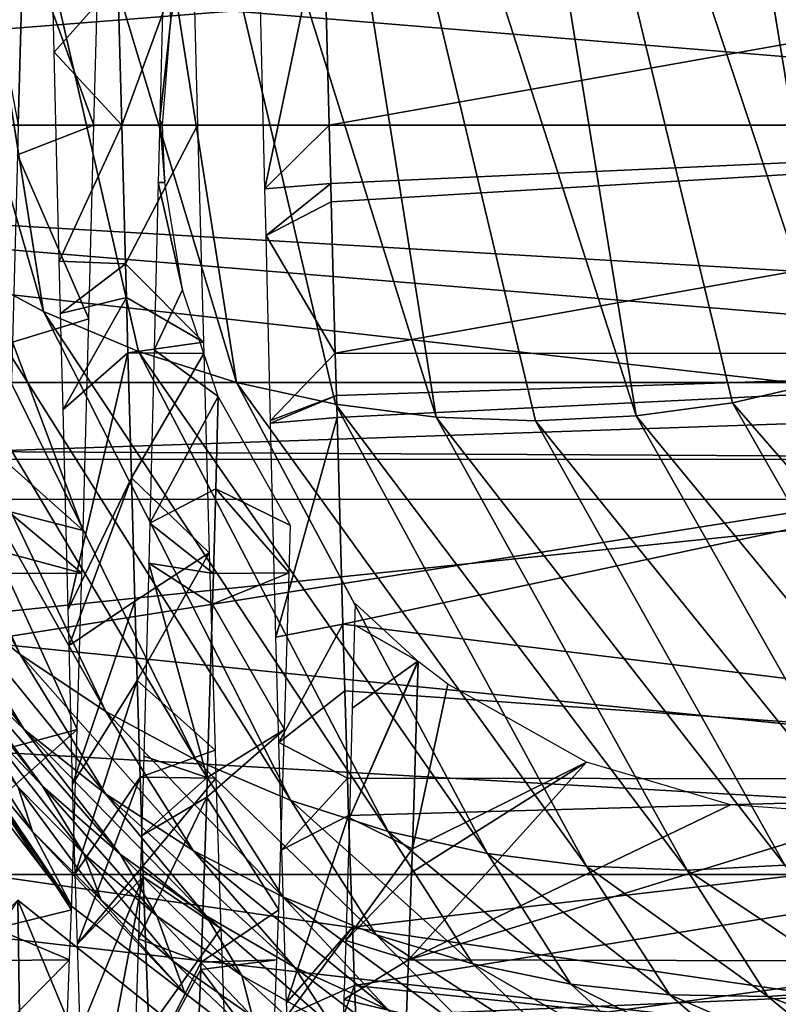
# Model space of a CAD drawing. Units: metres. Extents: x -0.056 to 0.136, y -0.208 to 0.091.
# Drawn here: x -0.042 to -0.037, y -0.189 to -0.182 of the extents above; entities that cross this region are included whole.
import ezdxf

# ---------------------------------------------------------------- set-up
doc = ezdxf.new("R2010")
doc.units = ezdxf.units.M
for name, color, linetype in [('Object_85', 8, 'CONTINUOUS'), ('Object_87', 8, 'CONTINUOUS'), ('Object_88', 8, 'CONTINUOUS'), ('Object_89', 8, 'CONTINUOUS')]:
    doc.layers.add(name, color=color, linetype=linetype)

msp = doc.modelspace()

# ---------------------------------------------------------------- linework, layer by layer
at = {"layer": 'Object_85'}
for points in [[(-0.024604, -0.180959, 0.110869), (-0.052604, -0.18034, 0.110753), (-0.052604, -0.18317, 0.110956)], [(-0.031604, -0.185469, 0.105004), (-0.053104, -0.18305, 0.105156), (-0.031604, -0.180631, 0.105004)], [(-0.031604, -0.180631, 0.105004), (-0.053104, -0.18305, 0.105156), (-0.053104, -0.182187, 0.105137)], [(-0.04215, -0.18305, 0.076857), (-0.042111, -0.181649, 0.076966), (-0.04257, -0.18078, 0.076302)], [(-0.024604, -0.180959, 0.110869), (-0.052604, -0.18317, 0.110956), (-0.024604, -0.184801, 0.110895)], [(-0.030604, -0.181187, 0.098217), (-0.053104, -0.181187, 0.098217), (-0.030604, -0.18305, 0.098356)], [(-0.030604, -0.18305, 0.098356), (-0.053104, -0.181187, 0.098217), (-0.053104, -0.18305, 0.098356)], [(-0.039941, -0.181479, 0.094718), (-0.030604, -0.181396, 0.094703), (-0.039899, -0.18305, 0.094856)], [(-0.039899, -0.18305, 0.094856), (-0.030604, -0.181396, 0.094703), (-0.030604, -0.18305, 0.094856)], [(-0.041125, -0.183008, 0.076033), (-0.041045, -0.182287, 0.076168), (-0.041086, -0.181449, 0.076163)], [(-0.041086, -0.181449, 0.076163), (-0.041045, -0.182287, 0.076168), (-0.040889, -0.1816, 0.076489)], [(-0.041559, -0.181479, 0.076995), (-0.042111, -0.181649, 0.076966), (-0.041601, -0.18305, 0.076856)], [(-0.040397, -0.182188, 0.095642), (-0.039941, -0.181479, 0.094718), (-0.040364, -0.18351, 0.095647)], [(-0.039941, -0.181479, 0.094718), (-0.039899, -0.18305, 0.094856), (-0.040364, -0.18351, 0.095647)], [(-0.041601, -0.18305, 0.076856), (-0.042111, -0.181649, 0.076966), (-0.04215, -0.18305, 0.076857)], [(-0.040888, -0.181649, 0.094747), (-0.041399, -0.18305, 0.094856), (-0.041427, -0.182001, 0.094764)], [(-0.040851, -0.18305, 0.094856), (-0.041399, -0.18305, 0.094856), (-0.040888, -0.181649, 0.094747)], [(-0.041904, -0.181906, 0.095583), (-0.041427, -0.182001, 0.094764), (-0.041889, -0.18252, 0.095665)], [(-0.041889, -0.18252, 0.095665), (-0.041427, -0.182001, 0.094764), (-0.041399, -0.18305, 0.094856)], [(-0.041125, -0.183008, 0.076033), (-0.041105, -0.18305, 0.076069), (-0.041045, -0.182287, 0.076168)], [(-0.041889, -0.18252, 0.095665), (-0.041399, -0.18305, 0.094856), (-0.041852, -0.184033, 0.095631)], [(-0.041136, -0.183465, 0.07607), (-0.041088, -0.183462, 0.076125), (-0.041125, -0.183008, 0.076033)], [(-0.041088, -0.183462, 0.076125), (-0.041105, -0.18305, 0.076069), (-0.041125, -0.183008, 0.076033)], [(-0.030604, -0.18305, 0.098356), (-0.053104, -0.18305, 0.098356), (-0.030604, -0.184913, 0.098217)], [(-0.053104, -0.18305, 0.098356), (-0.053104, -0.184913, 0.098217), (-0.030604, -0.184913, 0.098217)], [(-0.031604, -0.185469, 0.105004), (-0.053104, -0.185356, 0.105018), (-0.053104, -0.18305, 0.105156)], [(-0.041601, -0.18305, 0.076856), (-0.042155, -0.183264, 0.076876), (-0.041638, -0.184451, 0.076966)], [(-0.041601, -0.18305, 0.076856), (-0.04215, -0.18305, 0.076857), (-0.042155, -0.183264, 0.076876)], [(-0.041852, -0.184033, 0.095631), (-0.041399, -0.18305, 0.094856), (-0.041372, -0.184054, 0.0948)], [(-0.040851, -0.18305, 0.094856), (-0.041372, -0.184054, 0.0948), (-0.041399, -0.18305, 0.094856)], [(-0.040809, -0.184621, 0.094718), (-0.041372, -0.184054, 0.0948), (-0.040851, -0.18305, 0.094856)], [(-0.040364, -0.18351, 0.095647), (-0.039899, -0.18305, 0.094856), (-0.039888, -0.183471, 0.094843)], [(-0.039899, -0.18305, 0.094856), (-0.030604, -0.18305, 0.094856), (-0.039888, -0.183471, 0.094843)], [(-0.030604, -0.18305, 0.094856), (-0.039884, -0.183604, 0.094839), (-0.039888, -0.183471, 0.094843)], [(-0.030604, -0.18305, 0.094856), (-0.039855, -0.184699, 0.094674), (-0.039884, -0.183604, 0.094839)], [(-0.030604, -0.184704, 0.094703), (-0.039855, -0.184699, 0.094674), (-0.030604, -0.18305, 0.094856)], [(-0.024604, -0.184801, 0.110895), (-0.052604, -0.18317, 0.110956), (-0.052604, -0.185759, 0.110745)], [(-0.041638, -0.184451, 0.076966), (-0.042155, -0.183264, 0.076876), (-0.042191, -0.184621, 0.076995)], [(-0.041166, -0.184676, 0.076169), (-0.040961, -0.184242, 0.076447), (-0.041136, -0.183465, 0.07607)], [(-0.041136, -0.183465, 0.07607), (-0.041088, -0.183464, 0.076126), (-0.041088, -0.183462, 0.076125)], [(-0.040961, -0.184242, 0.076447), (-0.041088, -0.183464, 0.076126), (-0.041136, -0.183465, 0.07607)], [(-0.040364, -0.18351, 0.095647), (-0.039888, -0.183471, 0.094843), (-0.040355, -0.183849, 0.095648)], [(-0.039888, -0.183471, 0.094843), (-0.039884, -0.183604, 0.094839), (-0.040355, -0.183849, 0.095648)], [(-0.040355, -0.183849, 0.095648), (-0.039884, -0.183604, 0.094839), (-0.039855, -0.184699, 0.094674)], [(-0.040355, -0.183849, 0.095648), (-0.039855, -0.184699, 0.094674), (-0.040323, -0.185188, 0.095443)], [(-0.041852, -0.184033, 0.095631), (-0.041372, -0.184054, 0.0948), (-0.041842, -0.184413, 0.095572)], [(-0.041842, -0.184413, 0.095572), (-0.041372, -0.184054, 0.0948), (-0.041365, -0.184297, 0.094751)], [(-0.040809, -0.184621, 0.094718), (-0.041365, -0.184297, 0.094751), (-0.041372, -0.184054, 0.0948)], [(-0.041166, -0.184676, 0.076169), (-0.040702, -0.185015, 0.077074), (-0.040961, -0.184242, 0.076447)], [(-0.041842, -0.184413, 0.095572), (-0.041365, -0.184297, 0.094751), (-0.041824, -0.185109, 0.095462)], [(-0.041824, -0.185109, 0.095462), (-0.041365, -0.184297, 0.094751), (-0.041355, -0.184697, 0.09467)], [(-0.040809, -0.184621, 0.094718), (-0.041355, -0.184697, 0.09467), (-0.041365, -0.184297, 0.094751)], [(-0.041638, -0.184451, 0.076966), (-0.042191, -0.184621, 0.076995), (-0.04168, -0.185983, 0.077348)], [(-0.042191, -0.184621, 0.076995), (-0.042215, -0.185506, 0.077233), (-0.04168, -0.185983, 0.077348)], [(-0.040806, -0.184702, 0.094696), (-0.041355, -0.184697, 0.09467), (-0.040809, -0.184621, 0.094718)], [(-0.041197, -0.18593, 0.076485), (-0.040702, -0.185015, 0.077074), (-0.041166, -0.184676, 0.076169)], [(-0.041824, -0.185109, 0.095462), (-0.041355, -0.184697, 0.09467), (-0.041788, -0.186556, 0.095033)], [(-0.041788, -0.186556, 0.095033), (-0.041355, -0.184697, 0.09467), (-0.04133, -0.185602, 0.094487)], [(-0.040806, -0.184702, 0.094696), (-0.04133, -0.185602, 0.094487), (-0.041355, -0.184697, 0.09467)], [(-0.040767, -0.186145, 0.094307), (-0.04133, -0.185602, 0.094487), (-0.040806, -0.184702, 0.094696)], [(-0.040323, -0.185188, 0.095443), (-0.039855, -0.184699, 0.094674), (-0.039846, -0.185007, 0.094628)], [(-0.030604, -0.184704, 0.094703), (-0.039846, -0.185007, 0.094628), (-0.039855, -0.184699, 0.094674)], [(-0.039842, -0.185165, 0.094604), (-0.039846, -0.185007, 0.094628), (-0.030604, -0.184704, 0.094703)], [(-0.039842, -0.185165, 0.094604), (-0.030604, -0.184704, 0.094703), (-0.0398, -0.186661, 0.0941)], [(-0.0398, -0.186661, 0.0941), (-0.030604, -0.184704, 0.094703), (-0.030604, -0.187788, 0.093508)], [(-0.024604, -0.184801, 0.110895), (-0.052604, -0.185759, 0.110745), (-0.024604, -0.185756, 0.110754)], [(-0.030604, -0.184913, 0.098217), (-0.053104, -0.184913, 0.098217), (-0.053104, -0.188474, 0.097119)], [(-0.030604, -0.184913, 0.098217), (-0.053104, -0.188474, 0.097119), (-0.030604, -0.188474, 0.097119)], [(-0.041197, -0.18593, 0.076485), (-0.04072, -0.185682, 0.077286), (-0.040702, -0.185015, 0.077074)], [(-0.04072, -0.185682, 0.077286), (-0.040179, -0.185947, 0.077335), (-0.040702, -0.185015, 0.077074)], [(-0.040323, -0.185188, 0.095443), (-0.039846, -0.185007, 0.094628), (-0.040323, -0.185208, 0.09544)], [(-0.040323, -0.185208, 0.09544), (-0.039846, -0.185007, 0.094628), (-0.039842, -0.185165, 0.094604)], [(-0.040323, -0.185208, 0.09544), (-0.039842, -0.185165, 0.094604), (-0.040284, -0.186755, 0.094954)], [(-0.040284, -0.186755, 0.094954), (-0.039842, -0.185165, 0.094604), (-0.0398, -0.186661, 0.0941)], [(-0.053104, -0.185468, 0.104998), (-0.053104, -0.185356, 0.105018), (-0.031604, -0.185469, 0.105004)], [(-0.053104, -0.185468, 0.104998), (-0.031604, -0.185469, 0.105004), (-0.053104, -0.187696, 0.104589)], [(-0.053104, -0.187696, 0.104589), (-0.031604, -0.185469, 0.105004), (-0.031604, -0.190155, 0.103801)], [(-0.04168, -0.185983, 0.077348), (-0.042215, -0.185506, 0.077233), (-0.042224, -0.185845, 0.077324)], [(-0.041788, -0.186556, 0.095033), (-0.04133, -0.185602, 0.094487), (-0.041781, -0.186817, 0.094912)], [(-0.041781, -0.186817, 0.094912), (-0.04133, -0.185602, 0.094487), (-0.041305, -0.186495, 0.094135)], [(-0.040767, -0.186145, 0.094307), (-0.041305, -0.186495, 0.094135), (-0.04133, -0.185602, 0.094487)], [(-0.040737, -0.186296, 0.077481), (-0.04072, -0.185682, 0.077286), (-0.041197, -0.18593, 0.076485)], [(-0.040737, -0.186296, 0.077481), (-0.040189, -0.186291, 0.077488), (-0.04072, -0.185682, 0.077286)], [(-0.04072, -0.185682, 0.077286), (-0.040189, -0.186291, 0.077488), (-0.040179, -0.185947, 0.077335)], [(-0.024604, -0.185756, 0.110754), (-0.052604, -0.185759, 0.110745), (-0.024604, -0.188603, 0.110334)], [(-0.024604, -0.188603, 0.110334), (-0.052604, -0.185759, 0.110745), (-0.052604, -0.187, 0.110644)], [(-0.041689, -0.186292, 0.077486), (-0.042224, -0.185845, 0.077324), (-0.042233, -0.186145, 0.077405)], [(-0.04168, -0.185983, 0.077348), (-0.042224, -0.185845, 0.077324), (-0.041689, -0.186292, 0.077486)], [(-0.041204, -0.18622, 0.076558), (-0.040737, -0.186296, 0.077481), (-0.041197, -0.18593, 0.076485)], [(-0.041689, -0.186292, 0.077486), (-0.042233, -0.186145, 0.077405), (-0.042237, -0.186296, 0.077476)], [(-0.040767, -0.186145, 0.094307), (-0.041288, -0.18707, 0.093909), (-0.041305, -0.186495, 0.094135)], [(-0.040725, -0.187574, 0.093637), (-0.041288, -0.18707, 0.093909), (-0.040767, -0.186145, 0.094307)], [(-0.04124, -0.187618, 0.077158), (-0.040781, -0.187772, 0.07821), (-0.041204, -0.18622, 0.076558)], [(-0.040781, -0.187772, 0.07821), (-0.040743, -0.186518, 0.077551), (-0.041204, -0.18622, 0.076558)], [(-0.041204, -0.18622, 0.076558), (-0.040743, -0.186518, 0.077551), (-0.040737, -0.186296, 0.077481)], [(-0.042237, -0.186296, 0.077476), (-0.042274, -0.187574, 0.078076), (-0.041722, -0.187424, 0.077991)], [(-0.041722, -0.187424, 0.077991), (-0.041689, -0.186292, 0.077486), (-0.042237, -0.186296, 0.077476)], [(-0.040743, -0.186518, 0.077551), (-0.040222, -0.187424, 0.077991), (-0.040189, -0.186291, 0.077488)], [(-0.040743, -0.186518, 0.077551), (-0.040189, -0.186291, 0.077488), (-0.040737, -0.186296, 0.077481)], [(-0.041781, -0.186817, 0.094912), (-0.041305, -0.186495, 0.094135), (-0.041755, -0.187821, 0.094443)], [(-0.041755, -0.187821, 0.094443), (-0.041305, -0.186495, 0.094135), (-0.041288, -0.18707, 0.093909)], [(-0.040781, -0.187772, 0.07821), (-0.040222, -0.187424, 0.077991), (-0.040743, -0.186518, 0.077551)], [(-0.039712, -0.186512, 0.076663), (-0.039716, -0.186668, 0.076723), (-0.039257, -0.18693, 0.077734)], [(-0.040284, -0.186755, 0.094954), (-0.0398, -0.186661, 0.0941), (-0.040263, -0.187518, 0.094562)], [(-0.0398, -0.186661, 0.0941), (-0.039786, -0.187144, 0.093836), (-0.040263, -0.187518, 0.094562)], [(-0.0398, -0.186661, 0.0941), (-0.030604, -0.187788, 0.093508), (-0.039786, -0.187144, 0.093836)], [(-0.039257, -0.18693, 0.077734), (-0.039716, -0.186668, 0.076723), (-0.039732, -0.187271, 0.077019)], [(-0.039753, -0.188065, 0.077409), (-0.039256, -0.186932, 0.077737), (-0.039257, -0.18693, 0.077734)], [(-0.039257, -0.18693, 0.077734), (-0.039732, -0.187271, 0.077019), (-0.039753, -0.188065, 0.077409)], [(-0.039753, -0.188065, 0.077409), (-0.039297, -0.188289, 0.078539), (-0.039256, -0.186932, 0.077737)], [(-0.039297, -0.188289, 0.078539), (-0.03904, -0.187097, 0.077818), (-0.039256, -0.186932, 0.077737)], [(-0.024604, -0.188603, 0.110334), (-0.052604, -0.187, 0.110644), (-0.024604, -0.191045, 0.10958)], [(-0.052604, -0.187, 0.110644), (-0.052604, -0.190738, 0.10975), (-0.024604, -0.191045, 0.10958)], [(-0.041755, -0.187821, 0.094443), (-0.041288, -0.18707, 0.093909), (-0.041736, -0.18847, 0.094048)], [(-0.041736, -0.18847, 0.094048), (-0.041288, -0.18707, 0.093909), (-0.041266, -0.18777, 0.093479)], [(-0.040725, -0.187574, 0.093637), (-0.041266, -0.18777, 0.093479), (-0.041288, -0.18707, 0.093909)], [(-0.039297, -0.188289, 0.078539), (-0.038038, -0.187661, 0.078127), (-0.03904, -0.187097, 0.077818)], [(-0.040263, -0.187518, 0.094562), (-0.039786, -0.187144, 0.093836), (-0.039766, -0.187777, 0.093489)], [(-0.039786, -0.187144, 0.093836), (-0.030604, -0.187788, 0.093508), (-0.039766, -0.187777, 0.093489)], [(-0.041722, -0.187424, 0.077991), (-0.042274, -0.187574, 0.078076), (-0.042286, -0.187927, 0.078325)], [(-0.041722, -0.187424, 0.077991), (-0.042286, -0.187927, 0.078325), (-0.041764, -0.188731, 0.078876)], [(-0.040785, -0.187915, 0.078285), (-0.040264, -0.188731, 0.078876), (-0.040222, -0.187424, 0.077991)], [(-0.040785, -0.187915, 0.078285), (-0.040222, -0.187424, 0.077991), (-0.040781, -0.187772, 0.07821)], [(-0.040263, -0.187518, 0.094562), (-0.039766, -0.187777, 0.093489), (-0.040241, -0.188295, 0.094163)], [(-0.040718, -0.187777, 0.093493), (-0.041266, -0.18777, 0.093479), (-0.040725, -0.187574, 0.093637)], [(-0.041257, -0.188194, 0.077523), (-0.040781, -0.187772, 0.07821), (-0.04124, -0.187618, 0.077158)], [(-0.039325, -0.189093, 0.079229), (-0.036996, -0.18797, 0.07832), (-0.038038, -0.187661, 0.078127)], [(-0.039325, -0.189093, 0.079229), (-0.038038, -0.187661, 0.078127), (-0.039303, -0.18846, 0.078685)], [(-0.039303, -0.18846, 0.078685), (-0.038038, -0.187661, 0.078127), (-0.039297, -0.188289, 0.078539)], [(-0.053104, -0.187696, 0.104589), (-0.031604, -0.190155, 0.103801), (-0.053104, -0.189968, 0.103874)], [(-0.041736, -0.18847, 0.094048), (-0.041266, -0.18777, 0.093479), (-0.04172, -0.188977, 0.093657)], [(-0.041266, -0.18777, 0.093479), (-0.041246, -0.188415, 0.093082), (-0.04172, -0.188977, 0.093657)], [(-0.040718, -0.187777, 0.093493), (-0.041246, -0.188415, 0.093082), (-0.041266, -0.18777, 0.093479)], [(-0.041257, -0.188194, 0.077523), (-0.040785, -0.187915, 0.078285), (-0.040781, -0.187772, 0.07821)], [(-0.040683, -0.188864, 0.092727), (-0.041246, -0.188415, 0.093082), (-0.040718, -0.187777, 0.093493)], [(-0.040241, -0.188295, 0.094163), (-0.039766, -0.187777, 0.093489), (-0.039758, -0.188046, 0.093343)], [(-0.039758, -0.188046, 0.093343), (-0.039766, -0.187777, 0.093489), (-0.030604, -0.187788, 0.093508)], [(-0.030604, -0.187788, 0.093508), (-0.039731, -0.188855, 0.092693), (-0.039758, -0.188046, 0.093343)], [(-0.030604, -0.187788, 0.093508), (-0.039716, -0.189277, 0.092355), (-0.039731, -0.188855, 0.092693)], [(-0.030604, -0.190232, 0.09128), (-0.039716, -0.189277, 0.092355), (-0.030604, -0.187788, 0.093508)], [(-0.041764, -0.188731, 0.078876), (-0.042286, -0.187927, 0.078325), (-0.042316, -0.188864, 0.078986)], [(-0.041279, -0.188939, 0.077994), (-0.040825, -0.18911, 0.07921), (-0.040785, -0.187915, 0.078285)], [(-0.041279, -0.188939, 0.077994), (-0.040785, -0.187915, 0.078285), (-0.041257, -0.188194, 0.077523)], [(-0.040825, -0.18911, 0.07921), (-0.040264, -0.188731, 0.078876), (-0.040785, -0.187915, 0.078285)], [(-0.039325, -0.189093, 0.079229), (-0.035926, -0.188047, 0.078371), (-0.036996, -0.18797, 0.07832)], [(-0.040241, -0.188295, 0.094163), (-0.039758, -0.188046, 0.093343), (-0.040207, -0.189403, 0.09334)], [(-0.040207, -0.189403, 0.09334), (-0.039758, -0.188046, 0.093343), (-0.039731, -0.188855, 0.092693)], [(-0.039779, -0.188951, 0.078038), (-0.039297, -0.188289, 0.078539), (-0.039753, -0.188065, 0.077409)], [(-0.039325, -0.189093, 0.079229), (-0.030604, -0.189113, 0.079205), (-0.035926, -0.188047, 0.078371)], [(-0.039779, -0.188951, 0.078038), (-0.039303, -0.18846, 0.078685), (-0.039297, -0.188289, 0.078539)], [(-0.04172, -0.188977, 0.093657), (-0.041246, -0.188415, 0.093082), (-0.041244, -0.18849, 0.093016)], [(-0.040683, -0.188864, 0.092727), (-0.041244, -0.18849, 0.093016), (-0.041246, -0.188415, 0.093082)], [(-0.039325, -0.189093, 0.079229), (-0.039303, -0.18846, 0.078685), (-0.039779, -0.188951, 0.078038)], [(-0.030604, -0.188474, 0.097119), (-0.053104, -0.188474, 0.097119), (-0.053104, -0.191552, 0.09502)], [(-0.030604, -0.188474, 0.097119), (-0.053104, -0.191552, 0.09502), (-0.030604, -0.191552, 0.09502)], [(-0.04172, -0.188977, 0.093657), (-0.041244, -0.18849, 0.093016), (-0.041701, -0.189606, 0.093173)], [(-0.041701, -0.189606, 0.093173), (-0.041244, -0.18849, 0.093016), (-0.041662, -0.190704, 0.092015)], [(-0.041662, -0.190704, 0.092015), (-0.041244, -0.18849, 0.093016), (-0.041204, -0.189595, 0.092034)], [(-0.041204, -0.189595, 0.092034), (-0.041244, -0.18849, 0.093016), (-0.040683, -0.188864, 0.092727)], [(-0.041764, -0.188731, 0.078876), (-0.042316, -0.188864, 0.078986), (-0.041777, -0.189092, 0.079227)], [(-0.040825, -0.18911, 0.07921), (-0.040277, -0.189092, 0.079227), (-0.040264, -0.188731, 0.078876)], [(-0.041777, -0.189092, 0.079227), (-0.042316, -0.188864, 0.078986), (-0.042325, -0.189097, 0.079222)], [(-0.040683, -0.188864, 0.092727), (-0.040641, -0.189975, 0.091605), (-0.041204, -0.189595, 0.092034)], [(-0.040207, -0.189403, 0.09334), (-0.039731, -0.188855, 0.092693), (-0.040204, -0.189496, 0.093271)], [(-0.040204, -0.189496, 0.093271), (-0.039731, -0.188855, 0.092693), (-0.039716, -0.189277, 0.092355)], [(-0.041317, -0.190077, 0.078993), (-0.040825, -0.18911, 0.07921), (-0.041279, -0.188939, 0.077994)], [(-0.039792, -0.189378, 0.078342), (-0.039325, -0.189093, 0.079229), (-0.039779, -0.188951, 0.078038)], [(-0.041777, -0.189092, 0.079227), (-0.042347, -0.189666, 0.079796), (-0.041806, -0.189863, 0.079976)], [(-0.041777, -0.189092, 0.079227), (-0.042325, -0.189097, 0.079222), (-0.042347, -0.189666, 0.079796)], [(-0.040827, -0.189163, 0.079251), (-0.040306, -0.189863, 0.079976), (-0.040277, -0.189092, 0.079227)], [(-0.040827, -0.189163, 0.079251), (-0.040277, -0.189092, 0.079227), (-0.040825, -0.18911, 0.07921)], [(-0.039792, -0.189378, 0.078342), (-0.039339, -0.189487, 0.079567), (-0.039325, -0.189093, 0.079229)], [(-0.039339, -0.189487, 0.079567), (-0.030604, -0.189113, 0.079205), (-0.039325, -0.189093, 0.079229)], [(-0.041317, -0.190077, 0.078993), (-0.040827, -0.189163, 0.079251), (-0.040825, -0.18911, 0.07921)], [(-0.040842, -0.189541, 0.079669), (-0.040827, -0.189163, 0.079251), (-0.041317, -0.190077, 0.078993)], [(-0.040842, -0.189541, 0.079669), (-0.040306, -0.189863, 0.079976), (-0.040827, -0.189163, 0.079251)], [(-0.039339, -0.189487, 0.079567), (-0.030604, -0.191106, 0.081845), (-0.030604, -0.189113, 0.079205)], [(-0.040204, -0.189496, 0.093271), (-0.039716, -0.189277, 0.092355), (-0.04017, -0.190515, 0.092242)], [(-0.04017, -0.190515, 0.092242), (-0.039716, -0.189277, 0.092355), (-0.039678, -0.190224, 0.091273)], [(-0.030604, -0.190232, 0.09128), (-0.039678, -0.190224, 0.091273), (-0.039716, -0.189277, 0.092355)], [(-0.039829, -0.190442, 0.079387), (-0.039339, -0.189487, 0.079567), (-0.039792, -0.189378, 0.078342)]]:
    msp.add_3dface(points, dxfattribs=at)
at = {"layer": 'Object_87'}
for points in [[(-0.042131, -0.189734, 0.059256), (-0.04266, -0.189216, 0.062927), (-0.043244, -0.188529, 0.059256)], [(-0.042131, -0.189734, 0.059256), (-0.042126, -0.189728, 0.06294), (-0.04266, -0.189216, 0.062927)]]:
    msp.add_3dface(points, dxfattribs=at)
at = {"layer": 'Object_88'}
for points in [[(-0.044639, -0.175128, -0.134304), (-0.043331, -0.175763, -0.134541), (-0.041967, -0.184398, -0.090866)], [(-0.041967, -0.184398, -0.090866), (-0.04263, -0.184043, -0.090793), (-0.044639, -0.175128, -0.134304)], [(-0.036492, -0.175275, -0.134761), (-0.034899, -0.184386, -0.09111), (-0.037724, -0.175823, -0.134844)], [(-0.041945, -0.176149, -0.134715), (-0.040569, -0.184913, -0.090987), (-0.043331, -0.175763, -0.134541)], [(-0.043331, -0.175763, -0.134541), (-0.040569, -0.184913, -0.090987), (-0.041278, -0.184688, -0.09093)], [(-0.043331, -0.175763, -0.134541), (-0.041278, -0.184688, -0.09093), (-0.041967, -0.184398, -0.090866)], [(-0.039135, -0.17618, -0.134868), (-0.037724, -0.175823, -0.134844), (-0.036241, -0.184889, -0.091134)], [(-0.037724, -0.175823, -0.134844), (-0.034899, -0.184386, -0.09111), (-0.035549, -0.184663, -0.091126)], [(-0.037724, -0.175823, -0.134844), (-0.035549, -0.184663, -0.091126), (-0.036241, -0.184889, -0.091134)], [(-0.041945, -0.176149, -0.134715), (-0.040531, -0.176286, -0.134824), (-0.039124, -0.185163, -0.091072)], [(-0.039124, -0.185163, -0.091072), (-0.039854, -0.18507, -0.091034), (-0.041945, -0.176149, -0.134715)], [(-0.041945, -0.176149, -0.134715), (-0.039854, -0.18507, -0.091034), (-0.040569, -0.184913, -0.090987)], [(-0.039135, -0.17618, -0.134868), (-0.037679, -0.185155, -0.091121), (-0.040531, -0.176286, -0.134824)], [(-0.036241, -0.184889, -0.091134), (-0.036982, -0.185059, -0.091132), (-0.039135, -0.17618, -0.134868)], [(-0.039135, -0.17618, -0.134868), (-0.036982, -0.185059, -0.091132), (-0.037679, -0.185155, -0.091121)], [(-0.040531, -0.176286, -0.134824), (-0.037679, -0.185155, -0.091121), (-0.038406, -0.185191, -0.091101)], [(-0.040531, -0.176286, -0.134824), (-0.038406, -0.185191, -0.091101), (-0.039124, -0.185163, -0.091072)], [(-0.043843, -0.183158, -0.090626), (-0.042135, -0.186881, -0.061026), (-0.044402, -0.182615, -0.09053)], [(-0.044402, -0.182615, -0.09053), (-0.042135, -0.186881, -0.061026), (-0.042735, -0.186394, -0.060966)], [(-0.043258, -0.183629, -0.090713), (-0.041516, -0.187294, -0.06108), (-0.043843, -0.183158, -0.090626)], [(-0.043843, -0.183158, -0.090626), (-0.041516, -0.187294, -0.06108), (-0.042135, -0.186881, -0.061026)], [(-0.04263, -0.184043, -0.090793), (-0.040861, -0.187647, -0.06113), (-0.043258, -0.183629, -0.090713)], [(-0.043258, -0.183629, -0.090713), (-0.040861, -0.187647, -0.06113), (-0.041516, -0.187294, -0.06108)], [(-0.041967, -0.184398, -0.090866), (-0.040176, -0.187939, -0.061176), (-0.04263, -0.184043, -0.090793)], [(-0.04263, -0.184043, -0.090793), (-0.040176, -0.187939, -0.061176), (-0.040861, -0.187647, -0.06113)], [(-0.041278, -0.184688, -0.09093), (-0.039472, -0.188164, -0.061217), (-0.041967, -0.184398, -0.090866)], [(-0.041967, -0.184398, -0.090866), (-0.039472, -0.188164, -0.061217), (-0.040176, -0.187939, -0.061176)], [(-0.040569, -0.184913, -0.090987), (-0.038754, -0.188323, -0.061252), (-0.041278, -0.184688, -0.09093)], [(-0.041278, -0.184688, -0.09093), (-0.038754, -0.188323, -0.061252), (-0.039472, -0.188164, -0.061217)], [(-0.036241, -0.184889, -0.091134), (-0.034501, -0.187915, -0.061348), (-0.036982, -0.185059, -0.091132)], [(-0.039854, -0.18507, -0.091034), (-0.038036, -0.188415, -0.061282), (-0.040569, -0.184913, -0.090987)], [(-0.040569, -0.184913, -0.090987), (-0.038036, -0.188415, -0.061282), (-0.038754, -0.188323, -0.061252)], [(-0.039124, -0.185163, -0.091072), (-0.03731, -0.188443, -0.061307), (-0.039854, -0.18507, -0.091034)], [(-0.039854, -0.18507, -0.091034), (-0.03731, -0.188443, -0.061307), (-0.038036, -0.188415, -0.061282)], [(-0.036982, -0.185059, -0.091132), (-0.035214, -0.188149, -0.061346), (-0.037679, -0.185155, -0.091121)], [(-0.036982, -0.185059, -0.091132), (-0.034501, -0.187915, -0.061348), (-0.035214, -0.188149, -0.061346)], [(-0.038406, -0.185191, -0.091101), (-0.036601, -0.188406, -0.061325), (-0.039124, -0.185163, -0.091072)], [(-0.039124, -0.185163, -0.091072), (-0.036601, -0.188406, -0.061325), (-0.03731, -0.188443, -0.061307)], [(-0.037679, -0.185155, -0.091121), (-0.03589, -0.188306, -0.061338), (-0.038406, -0.185191, -0.091101)], [(-0.037679, -0.185155, -0.091121), (-0.035214, -0.188149, -0.061346), (-0.03589, -0.188306, -0.061338)], [(-0.038406, -0.185191, -0.091101), (-0.03589, -0.188306, -0.061338), (-0.036601, -0.188406, -0.061325)], [(-0.042735, -0.186394, -0.060966), (-0.042106, -0.187425, -0.046243), (-0.043279, -0.185856, -0.060904)], [(-0.043279, -0.185856, -0.060904), (-0.042106, -0.187425, -0.046243), (-0.042662, -0.186889, -0.046193)], [(-0.042662, -0.186889, -0.046193), (-0.041972, -0.187835, -0.031712), (-0.043154, -0.186313, -0.046142)], [(-0.041972, -0.187835, -0.031712), (-0.042448, -0.187332, -0.031678), (-0.043154, -0.186313, -0.046142)], [(-0.042135, -0.186881, -0.061026), (-0.041518, -0.18789, -0.04629), (-0.042735, -0.186394, -0.060966)], [(-0.042735, -0.186394, -0.060966), (-0.041518, -0.18789, -0.04629), (-0.042106, -0.187425, -0.046243)], [(-0.042106, -0.187425, -0.046243), (-0.04141, -0.188328, -0.031747), (-0.042662, -0.186889, -0.046193)], [(-0.042662, -0.186889, -0.046193), (-0.04141, -0.188328, -0.031747), (-0.041972, -0.187835, -0.031712)], [(-0.041516, -0.187294, -0.06108), (-0.040882, -0.188301, -0.046334), (-0.042135, -0.186881, -0.061026)], [(-0.042135, -0.186881, -0.061026), (-0.040882, -0.188301, -0.046334), (-0.041518, -0.18789, -0.04629)], [(-0.043032, -0.18705, 0.058756), (-0.041987, -0.188411, 0.008756), (-0.04176, -0.188707, 0.058756)], [(-0.043032, -0.18705, 0.058756), (-0.042599, -0.187614, 0.008756), (-0.041987, -0.188411, 0.008756)], [(-0.042599, -0.187614, 0.008756), (-0.042771, -0.187231, -0.010915), (-0.041987, -0.188411, 0.008756)], [(-0.041987, -0.188411, 0.008756), (-0.042771, -0.187231, -0.010915), (-0.04248, -0.18764, -0.010926)], [(-0.04248, -0.18764, -0.010926), (-0.042592, -0.187306, -0.021175), (-0.042045, -0.188162, -0.010941)], [(-0.042045, -0.188162, -0.010941), (-0.042592, -0.187306, -0.021175), (-0.042149, -0.187843, -0.0212)], [(-0.040861, -0.187647, -0.06113), (-0.040234, -0.188637, -0.046375), (-0.041516, -0.187294, -0.06108)], [(-0.041516, -0.187294, -0.06108), (-0.040234, -0.188637, -0.046375), (-0.040882, -0.188301, -0.046334)], [(-0.041972, -0.187835, -0.031712), (-0.041675, -0.188325, -0.021224), (-0.042448, -0.187332, -0.031678)], [(-0.042448, -0.187332, -0.031678), (-0.041675, -0.188325, -0.021224), (-0.042149, -0.187843, -0.0212)], [(-0.041518, -0.18789, -0.04629), (-0.04079, -0.188773, -0.031783), (-0.042106, -0.187425, -0.046243)], [(-0.042106, -0.187425, -0.046243), (-0.04079, -0.188773, -0.031783), (-0.04141, -0.188328, -0.031747)], [(-0.041987, -0.188411, 0.008756), (-0.04248, -0.18764, -0.010926), (-0.04176, -0.188707, 0.008756)], [(-0.04176, -0.188707, 0.008756), (-0.04248, -0.18764, -0.010926), (-0.042045, -0.188162, -0.010941)], [(-0.040176, -0.187939, -0.061176), (-0.039559, -0.188911, -0.046412), (-0.040861, -0.187647, -0.06113)], [(-0.040861, -0.187647, -0.06113), (-0.039559, -0.188911, -0.046412), (-0.040234, -0.188637, -0.046375)], [(-0.042045, -0.188162, -0.010941), (-0.042149, -0.187843, -0.0212), (-0.041549, -0.188661, -0.010958)], [(-0.041549, -0.188661, -0.010958), (-0.042149, -0.187843, -0.0212), (-0.041675, -0.188325, -0.021224)], [(-0.04141, -0.188328, -0.031747), (-0.041146, -0.188774, -0.021249), (-0.041972, -0.187835, -0.031712)], [(-0.041972, -0.187835, -0.031712), (-0.041146, -0.188774, -0.021249), (-0.041675, -0.188325, -0.021224)], [(-0.040882, -0.188301, -0.046334), (-0.04015, -0.189144, -0.031816), (-0.041518, -0.18789, -0.04629)], [(-0.041518, -0.18789, -0.04629), (-0.04015, -0.189144, -0.031816), (-0.04079, -0.188773, -0.031783)], [(-0.039472, -0.188164, -0.061217), (-0.03886, -0.189122, -0.046447), (-0.040176, -0.187939, -0.061176)], [(-0.040176, -0.187939, -0.061176), (-0.03886, -0.189122, -0.046447), (-0.039559, -0.188911, -0.046412)], [(-0.04176, -0.188707, 0.008756), (-0.042045, -0.188162, -0.010941), (-0.040943, -0.189334, 0.008756)], [(-0.040943, -0.189334, 0.008756), (-0.042045, -0.188162, -0.010941), (-0.041549, -0.188661, -0.010958)], [(-0.038754, -0.188323, -0.061252), (-0.038151, -0.189267, -0.046477), (-0.039472, -0.188164, -0.061217)], [(-0.039472, -0.188164, -0.061217), (-0.038151, -0.189267, -0.046477), (-0.03886, -0.189122, -0.046447)], [(-0.040234, -0.188637, -0.046375), (-0.039471, -0.189455, -0.031847), (-0.040882, -0.188301, -0.046334)], [(-0.040882, -0.188301, -0.046334), (-0.039471, -0.189455, -0.031847), (-0.04015, -0.189144, -0.031816)], [(-0.041549, -0.188661, -0.010958), (-0.041675, -0.188325, -0.021224), (-0.041027, -0.189102, -0.010973)], [(-0.041027, -0.189102, -0.010973), (-0.041675, -0.188325, -0.021224), (-0.041146, -0.188774, -0.021249)], [(-0.04079, -0.188773, -0.031783), (-0.040532, -0.189205, -0.021275), (-0.04141, -0.188328, -0.031747)], [(-0.04141, -0.188328, -0.031747), (-0.040532, -0.189205, -0.021275), (-0.041146, -0.188774, -0.021249)], [(-0.038036, -0.188415, -0.061282), (-0.037435, -0.189345, -0.046503), (-0.038754, -0.188323, -0.061252)], [(-0.038754, -0.188323, -0.061252), (-0.037435, -0.189345, -0.046503), (-0.038151, -0.189267, -0.046477)], [(-0.04176, -0.188707, 0.058756), (-0.041987, -0.188411, 0.008756), (-0.04176, -0.188707, 0.008756)], [(-0.03731, -0.188443, -0.061307), (-0.036726, -0.189358, -0.046525), (-0.038036, -0.188415, -0.061282)], [(-0.038036, -0.188415, -0.061282), (-0.036726, -0.189358, -0.046525), (-0.037435, -0.189345, -0.046503)], [(-0.036601, -0.188406, -0.061325), (-0.036016, -0.189307, -0.046543), (-0.03731, -0.188443, -0.061307)], [(-0.03731, -0.188443, -0.061307), (-0.036016, -0.189307, -0.046543), (-0.036726, -0.189358, -0.046525)], [(-0.040943, -0.189334, 0.008756), (-0.041549, -0.188661, -0.010958), (-0.041027, -0.189102, -0.010973)], [(-0.039559, -0.188911, -0.046412), (-0.038791, -0.189692, -0.031875), (-0.040234, -0.188637, -0.046375)], [(-0.040234, -0.188637, -0.046375), (-0.038791, -0.189692, -0.031875), (-0.039471, -0.189455, -0.031847)], [(-0.04176, -0.188707, 0.058756), (-0.040943, -0.189334, 0.008756), (-0.040104, -0.189978, 0.058756)], [(-0.04176, -0.188707, 0.058756), (-0.04176, -0.188707, 0.008756), (-0.040943, -0.189334, 0.008756)], [(-0.041027, -0.189102, -0.010973), (-0.041146, -0.188774, -0.021249), (-0.040453, -0.189505, -0.010989)], [(-0.040453, -0.189505, -0.010989), (-0.041146, -0.188774, -0.021249), (-0.040532, -0.189205, -0.021275)], [(-0.04015, -0.189144, -0.031816), (-0.039867, -0.189581, -0.0213), (-0.04079, -0.188773, -0.031783)], [(-0.04079, -0.188773, -0.031783), (-0.039867, -0.189581, -0.0213), (-0.040532, -0.189205, -0.021275)], [(-0.03886, -0.189122, -0.046447), (-0.038092, -0.189865, -0.031902), (-0.039559, -0.188911, -0.046412)], [(-0.039559, -0.188911, -0.046412), (-0.038092, -0.189865, -0.031902), (-0.038791, -0.189692, -0.031875)], [(-0.040943, -0.189334, 0.008756), (-0.041027, -0.189102, -0.010973), (-0.040104, -0.189978, 0.008756)], [(-0.040104, -0.189978, 0.008756), (-0.041027, -0.189102, -0.010973), (-0.040453, -0.189505, -0.010989)], [(-0.039471, -0.189455, -0.031847), (-0.039188, -0.189882, -0.021324), (-0.04015, -0.189144, -0.031816)], [(-0.04015, -0.189144, -0.031816), (-0.039188, -0.189882, -0.021324), (-0.039867, -0.189581, -0.0213)], [(-0.038151, -0.189267, -0.046477), (-0.03738, -0.189972, -0.031925), (-0.03886, -0.189122, -0.046447)], [(-0.03886, -0.189122, -0.046447), (-0.03738, -0.189972, -0.031925), (-0.038092, -0.189865, -0.031902)], [(-0.040453, -0.189505, -0.010989), (-0.040532, -0.189205, -0.021275), (-0.039794, -0.189881, -0.011006)], [(-0.039794, -0.189881, -0.011006), (-0.040532, -0.189205, -0.021275), (-0.039867, -0.189581, -0.0213)], [(-0.037435, -0.189345, -0.046503), (-0.036667, -0.190012, -0.031946), (-0.038151, -0.189267, -0.046477)], [(-0.038151, -0.189267, -0.046477), (-0.036667, -0.190012, -0.031946), (-0.03738, -0.189972, -0.031925)], [(-0.036016, -0.189307, -0.046543), (-0.035264, -0.1899, -0.031979), (-0.036726, -0.189358, -0.046525)], [(-0.040104, -0.189978, 0.058756), (-0.040943, -0.189334, 0.008756), (-0.040104, -0.189978, 0.008756)], [(-0.036726, -0.189358, -0.046525), (-0.035957, -0.189988, -0.031964), (-0.037435, -0.189345, -0.046503)], [(-0.037435, -0.189345, -0.046503), (-0.035957, -0.189988, -0.031964), (-0.036667, -0.190012, -0.031946)], [(-0.036726, -0.189358, -0.046525), (-0.035264, -0.1899, -0.031979), (-0.035957, -0.189988, -0.031964)]]:
    msp.add_3dface(points, dxfattribs=at)
at = {"layer": 'Object_89'}
for points in [[(-0.042151, -0.188661, 0.058756), (-0.04369, -0.190985, 0.058756), (-0.040229, -0.190195, 0.058756)], [(-0.042151, -0.188661, 0.022756), (-0.042127, -0.190331, 0.022756), (-0.042992, -0.189519, 0.022756)], [(-0.040229, -0.190195, 0.022756), (-0.041167, -0.191029, 0.022756), (-0.042151, -0.188661, 0.022756)], [(-0.042151, -0.188661, 0.022756), (-0.041167, -0.191029, 0.022756), (-0.042127, -0.190331, 0.022756)]]:
    msp.add_3dface(points, dxfattribs=at)

doc.saveas('drawing.dxf')
